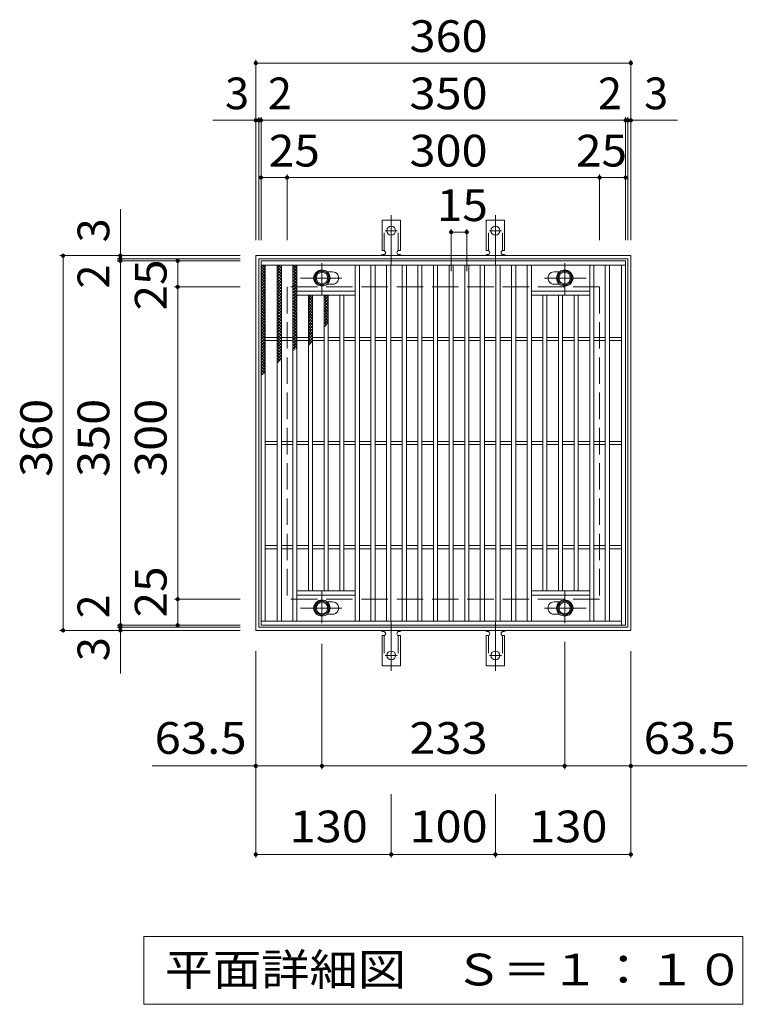
# Model space of a CAD drawing. Units: millimetres. Extents: x -1378 to 1844, y -1384 to 1307.
# Drawn here: x -403 to 295, y 361 to 1307 of the extents above; entities that cross this region are included whole.
import ezdxf

# ---------------------------------------------------------------- set-up
doc = ezdxf.new("R2010")
doc.units = ezdxf.units.MM
doc.header["$LTSCALE"] = 10
for name, pattern in [('JWW_CENTER1', [6.773333, 4.233333, -0.846667, 0.846667, -0.846667]), ('JWW_CENTER2', [13.546667, 11.006667, -0.846667, 0.846667, -0.846667]), ('JWW_DASHED2', [3.386667, 1.693333, -1.693333]), ('JWW_DASHED3', [3.386667, 2.54, -0.846667])]:
    doc.linetypes.add(name, pattern=pattern)
for name, color, linetype in [('C-1', 7, 'Continuous'), ('C-2', 7, 'Continuous'), ('C-4', 7, 'Continuous'), ('C-5', 7, 'Continuous'), ('C-8', 7, 'Continuous'), ('C-9', 7, 'Continuous'), ('C-A', 7, 'Continuous')]:
    doc.layers.add(name, color=color, linetype=linetype)
doc.styles.add('ＭＳ ゴシック', font='txt', dxfattribs={"height": 1})

msp = doc.modelspace()

# ---------------------------------------------------------------- linework, layer by layer
at = {"layer": 'C-1', "color": 2, "linetype": 'Continuous', "lineweight": 9}
for p, q in [((-176.67, 1079.9), (-176.67, 719.9)), ((183.33, 1079.9), (-176.67, 1079.9)), ((183.33, 719.9), (183.33, 1079.9)), ((-173.67, 1076.9), (-173.67, 722.9)), ((180.33, 1076.9), (-173.67, 1076.9)), ((180.33, 722.9), (180.33, 1076.9)), ((-176.67, 719.9), (183.33, 719.9)), ((-173.67, 722.9), (180.33, 722.9))]:
    msp.add_line(p, q, dxfattribs=at)
at = {"layer": 'C-1', "color": 2, "linetype": 'JWW_DASHED3', "lineweight": 9}
for p, q in [((-146.67, 1049.9), (-146.67, 749.9)), ((153.33, 1049.9), (-146.67, 1049.9)), ((153.33, 1049.9), (153.33, 749.9)), ((153.33, 749.9), (-146.67, 749.9))]:
    msp.add_line(p, q, dxfattribs=at)
at = {"layer": 'C-2', "color": 3, "linetype": 'Continuous', "lineweight": 9}
for p, q in [((-171.67, 1074.9), (-171.67, 724.9)), ((178.33, 1074.9), (-171.67, 1074.9)), ((178.33, 1070.9), (-171.67, 1070.9)), ((-167.67, 1070.9), (-167.67, 728.9)), ((-156.17, 1070.9), (-156.17, 728.9)), ((-152.17, 1070.9), (-152.17, 728.9)), ((-141.17, 1070.9), (-141.17, 728.9)), ((-137.17, 1070.9), (-137.17, 728.9)), ((-81.17, 1070.9), (-81.17, 728.9)), ((-77.17, 1070.9), (-77.17, 728.9)), ((-66.17, 1070.9), (-66.17, 728.9)), ((-62.17, 1070.9), (-62.17, 728.9)), ((-51.17, 1070.9), (-51.17, 728.9)), ((-47.17, 1070.9), (-47.17, 728.9)), ((-36.17, 1070.9), (-36.17, 728.9)), ((-32.17, 1070.9), (-32.17, 728.9)), ((-21.17, 1070.9), (-21.17, 728.9)), ((-17.17, 1070.9), (-17.17, 728.9)), ((-6.17, 1070.9), (-6.17, 728.9)), ((-2.17, 1070.9), (-2.17, 728.9)), ((8.83, 1070.9), (8.83, 728.9)), ((12.83, 1070.9), (12.83, 728.9)), ((23.83, 1070.9), (23.83, 728.9)), ((27.83, 1070.9), (27.83, 728.9)), ((38.83, 1070.9), (38.83, 728.9)), ((42.83, 1070.9), (42.83, 728.9)), ((53.83, 1070.9), (53.83, 728.9)), ((57.83, 1070.9), (57.83, 728.9)), ((68.83, 1070.9), (68.83, 728.9)), ((72.83, 1070.9), (72.83, 728.9)), ((83.83, 1070.9), (83.83, 728.9)), ((87.83, 1070.9), (87.83, 728.9)), ((143.83, 1070.9), (143.83, 728.9)), ((147.83, 1070.9), (147.83, 728.9)), ((158.83, 1070.9), (158.83, 728.9)), ((162.83, 1070.9), (162.83, 728.9)), ((174.33, 1070.9), (174.33, 724.9)), ((178.33, 1074.9), (178.33, 724.9)), ((-108.27, 1064.4), (-103.17, 1064.4)), ((114.92, 1064.4), (109.83, 1064.4)), ((-108.27, 1052.4), (-103.17, 1052.4)), ((114.92, 1052.4), (109.83, 1052.4)), ((-137.17, 1045.9), (-81.17, 1045.9)), ((-137.17, 1041.9), (-81.17, 1041.9)), ((-126.17, 1041.9), (-126.17, 757.9)), ((-122.17, 1041.9), (-122.17, 757.9)), ((-111.17, 1041.9), (-111.17, 757.9)), ((-107.17, 1041.9), (-107.17, 757.9)), ((-96.17, 1041.9), (-96.17, 757.9)), ((-92.17, 1041.9), (-92.17, 757.9)), ((143.83, 1045.9), (87.83, 1045.9)), ((143.83, 1041.9), (87.83, 1041.9)), ((98.83, 1041.9), (98.83, 757.9)), ((102.83, 1041.9), (102.83, 757.9)), ((113.83, 1041.9), (113.83, 757.9)), ((117.83, 1041.9), (117.83, 757.9)), ((128.83, 1041.9), (128.83, 757.9)), ((132.83, 1041.9), (132.83, 757.9)), ((-167.67, 1001.4), (-156.17, 1001.4)), ((-167.67, 998.4), (-156.17, 998.4)), ((-152.17, 1001.4), (-141.17, 1001.4)), ((-152.17, 998.4), (-141.17, 998.4)), ((-137.17, 1001.4), (-126.17, 1001.4)), ((-137.17, 998.4), (-126.17, 998.4)), ((-122.17, 1001.4), (-111.17, 1001.4)), ((-122.17, 998.4), (-111.17, 998.4)), ((-107.17, 1001.4), (-96.17, 1001.4)), ((-107.17, 998.4), (-96.17, 998.4)), ((-92.17, 1001.4), (-81.17, 1001.4)), ((-92.17, 998.4), (-81.17, 998.4)), ((-77.17, 1001.4), (-66.17, 1001.4)), ((-77.17, 998.4), (-66.17, 998.4)), ((-62.17, 1001.4), (-51.17, 1001.4)), ((-62.17, 998.4), (-51.17, 998.4)), ((-47.17, 1001.4), (-36.17, 1001.4)), ((-47.17, 998.4), (-36.17, 998.4)), ((-32.17, 1001.4), (-21.17, 1001.4)), ((-32.17, 998.4), (-21.17, 998.4)), ((-17.17, 1001.4), (-6.17, 1001.4)), ((-17.17, 998.4), (-6.17, 998.4)), ((-2.17, 1001.4), (8.83, 1001.4)), ((-2.17, 998.4), (8.83, 998.4)), ((12.83, 1001.4), (23.83, 1001.4)), ((12.83, 998.4), (23.83, 998.4)), ((27.83, 1001.4), (38.83, 1001.4)), ((27.83, 998.4), (38.83, 998.4)), ((42.83, 1001.4), (53.83, 1001.4)), ((42.83, 998.4), (53.83, 998.4)), ((57.83, 1001.4), (68.83, 1001.4)), ((57.83, 998.4), (68.83, 998.4)), ((72.83, 1001.4), (83.83, 1001.4)), ((72.83, 998.4), (83.83, 998.4)), ((87.83, 1001.4), (98.83, 1001.4)), ((87.83, 998.4), (98.83, 998.4)), ((102.83, 1001.4), (113.83, 1001.4)), ((102.83, 998.4), (113.83, 998.4)), ((117.83, 1001.4), (128.83, 1001.4)), ((117.83, 998.4), (128.83, 998.4)), ((132.83, 1001.4), (143.83, 1001.4)), ((132.83, 998.4), (143.83, 998.4)), ((147.83, 1001.4), (158.83, 1001.4)), ((147.83, 998.4), (158.83, 998.4)), ((162.83, 1001.4), (174.33, 1001.4)), ((162.83, 998.4), (174.33, 998.4)), ((-167.67, 901.4), (-156.17, 901.4)), ((-152.17, 901.4), (-141.17, 901.4)), ((-137.17, 901.4), (-126.17, 901.4)), ((-122.17, 901.4), (-111.17, 901.4)), ((-107.17, 901.4), (-96.17, 901.4)), ((-92.17, 901.4), (-81.17, 901.4)), ((-77.17, 901.4), (-66.17, 901.4)), ((-62.17, 901.4), (-51.17, 901.4)), ((-47.17, 901.4), (-36.17, 901.4)), ((-32.17, 901.4), (-21.17, 901.4)), ((-17.17, 901.4), (-6.17, 901.4)), ((-2.17, 901.4), (8.83, 901.4)), ((12.83, 901.4), (23.83, 901.4)), ((27.83, 901.4), (38.83, 901.4)), ((42.83, 901.4), (53.83, 901.4)), ((57.83, 901.4), (68.83, 901.4)), ((72.83, 901.4), (83.83, 901.4)), ((87.83, 901.4), (98.83, 901.4)), ((102.83, 901.4), (113.83, 901.4)), ((117.83, 901.4), (128.83, 901.4)), ((132.83, 901.4), (143.83, 901.4)), ((147.83, 901.4), (158.83, 901.4)), ((162.83, 901.4), (174.33, 901.4)), ((-167.67, 898.4), (-156.17, 898.4)), ((-152.17, 898.4), (-141.17, 898.4)), ((-137.17, 898.4), (-126.17, 898.4)), ((-122.17, 898.4), (-111.17, 898.4)), ((-107.17, 898.4), (-96.17, 898.4)), ((-92.17, 898.4), (-81.17, 898.4)), ((-77.17, 898.4), (-66.17, 898.4)), ((-62.17, 898.4), (-51.17, 898.4)), ((-47.17, 898.4), (-36.17, 898.4)), ((-32.17, 898.4), (-21.17, 898.4)), ((-17.17, 898.4), (-6.17, 898.4)), ((-2.17, 898.4), (8.83, 898.4)), ((12.83, 898.4), (23.83, 898.4)), ((27.83, 898.4), (38.83, 898.4)), ((42.83, 898.4), (53.83, 898.4)), ((57.83, 898.4), (68.83, 898.4)), ((72.83, 898.4), (83.83, 898.4)), ((87.83, 898.4), (98.83, 898.4)), ((102.83, 898.4), (113.83, 898.4)), ((117.83, 898.4), (128.83, 898.4)), ((132.83, 898.4), (143.83, 898.4)), ((147.83, 898.4), (158.83, 898.4)), ((162.83, 898.4), (174.33, 898.4)), ((-167.67, 801.4), (-156.17, 801.4)), ((-167.67, 798.4), (-156.17, 798.4)), ((-152.17, 801.4), (-141.17, 801.4)), ((-152.17, 798.4), (-141.17, 798.4)), ((-137.17, 801.4), (-126.17, 801.4)), ((-137.17, 798.4), (-126.17, 798.4)), ((-122.17, 801.4), (-111.17, 801.4)), ((-122.17, 798.4), (-111.17, 798.4)), ((-107.17, 801.4), (-96.17, 801.4)), ((-107.17, 798.4), (-96.17, 798.4)), ((-92.17, 801.4), (-81.17, 801.4)), ((-92.17, 798.4), (-81.17, 798.4)), ((-77.17, 801.4), (-66.17, 801.4)), ((-77.17, 798.4), (-66.17, 798.4)), ((-62.17, 801.4), (-51.17, 801.4)), ((-62.17, 798.4), (-51.17, 798.4)), ((-47.17, 801.4), (-36.17, 801.4)), ((-47.17, 798.4), (-36.17, 798.4)), ((-32.17, 801.4), (-21.17, 801.4)), ((-32.17, 798.4), (-21.17, 798.4)), ((-17.17, 801.4), (-6.17, 801.4)), ((-17.17, 798.4), (-6.17, 798.4)), ((-2.17, 801.4), (8.83, 801.4)), ((-2.17, 798.4), (8.83, 798.4)), ((12.83, 801.4), (23.83, 801.4)), ((12.83, 798.4), (23.83, 798.4)), ((27.83, 801.4), (38.83, 801.4)), ((27.83, 798.4), (38.83, 798.4)), ((42.83, 801.4), (53.83, 801.4)), ((42.83, 798.4), (53.83, 798.4)), ((57.83, 801.4), (68.83, 801.4)), ((57.83, 798.4), (68.83, 798.4)), ((72.83, 801.4), (83.83, 801.4)), ((72.83, 798.4), (83.83, 798.4)), ((87.83, 801.4), (98.83, 801.4)), ((87.83, 798.4), (98.83, 798.4)), ((102.83, 801.4), (113.83, 801.4)), ((102.83, 798.4), (113.83, 798.4)), ((117.83, 801.4), (128.83, 801.4)), ((117.83, 798.4), (128.83, 798.4)), ((132.83, 801.4), (143.83, 801.4)), ((132.83, 798.4), (143.83, 798.4)), ((147.83, 801.4), (158.83, 801.4)), ((147.83, 798.4), (158.83, 798.4)), ((162.83, 801.4), (174.33, 801.4)), ((162.83, 798.4), (174.33, 798.4)), ((-137.17, 757.9), (-81.17, 757.9)), ((143.83, 757.9), (87.83, 757.9)), ((-137.17, 753.9), (-81.17, 753.9)), ((-108.27, 747.4), (-103.17, 747.4)), ((143.83, 753.9), (87.83, 753.9)), ((114.92, 747.4), (109.83, 747.4)), ((-171.67, 728.9), (174.33, 728.9)), ((-108.27, 735.4), (-103.17, 735.4)), ((114.92, 735.4), (109.83, 735.4)), ((-171.67, 724.9), (178.33, 724.9))]:
    msp.add_line(p, q, dxfattribs=at)
at = {"layer": 'C-2', "color": 7, "linetype": 'Continuous', "lineweight": 9}
for p, q in [((-176.67, 501.76), (-176.67, 699.9)), ((-113.17, 586.74), (-113.17, 707.02)), ((119.83, 586.74), (119.83, 708.9)), ((183.33, 501.76), (183.33, 699.9)), ((-176.67, 589.74), (-276.07, 589.74)), ((-176.67, 589.74), (-113.17, 589.74)), ((-113.17, 589.74), (119.83, 589.74)), ((119.83, 589.74), (183.33, 589.74)), ((183.33, 589.74), (295.14, 589.74)), ((-46.67, 501.76), (-46.67, 562.58)), ((53.33, 501.76), (53.33, 562.58)), ((-176.67, 504.76), (-46.67, 504.76)), ((-46.67, 504.76), (53.33, 504.76)), ((53.33, 504.76), (183.33, 504.76))]:
    msp.add_line(p, q, dxfattribs=at)
at = {"layer": 'C-2', "color": 7, "linetype": 'Continuous', "lineweight": 9, "const_width": 2}
for points in [[(-175.67, 589.74, 0.414214), (-176.67, 590.74, 0.414214), (-177.67, 589.74, 0.414214), (-176.67, 588.74, 0.414214)], [(-112.17, 589.74, 0.414214), (-113.17, 590.74, 0.414214), (-114.17, 589.74, 0.414214), (-113.17, 588.74, 0.414214)], [(120.83, 589.74, 0.414214), (119.83, 590.74, 0.414214), (118.83, 589.74, 0.414214), (119.83, 588.74, 0.414214)], [(184.33, 589.74, 0.414214), (183.33, 590.74, 0.414214), (182.33, 589.74, 0.414214), (183.33, 588.74, 0.414214)], [(-175.67, 504.76, 0.414214), (-176.67, 505.76, 0.414214), (-177.67, 504.76, 0.414214), (-176.67, 503.76, 0.414214)], [(-45.67, 504.76, 0.414214), (-46.67, 505.76, 0.414214), (-47.67, 504.76, 0.414214), (-46.67, 503.76, 0.414214)], [(54.33, 504.76, 0.414214), (53.33, 505.76, 0.414214), (52.33, 504.76, 0.414214), (53.33, 503.76, 0.414214)], [(184.33, 504.76, 0.414214), (183.33, 505.76, 0.414214), (182.33, 504.76, 0.414214), (183.33, 503.76, 0.414214)]]:
    msp.add_lwpolyline(points, format="xyb", close=True, dxfattribs=at)
at = {"layer": 'C-2', "color": 3, "linetype": 'Continuous', "lineweight": 9}
for centre, start, end in [((-115.17, 1058.4), 146.68709, 213.31291), ((-103.17, 1058.4), 269.99995, 90), ((109.83, 1058.4), 90, 270.00005), ((121.83, 1058.4), 326.71734, 33.28266), ((-103.17, 741.4), 270, 90.00005), ((109.83, 741.4), 89.99995, 270), ((-115.17, 741.4), 146.68709, 213.31291), ((121.83, 741.4), 326.71734, 33.28266)]:
    msp.add_arc(centre, 6, start, end, dxfattribs=at)
at = {"layer": 'C-4', "color": 7, "linetype": 'Continuous', "lineweight": 9}
for p, q in [((-176.67, 1094.9), (-176.67, 1267.9)), ((183.33, 1094.9), (183.33, 1267.9)), ((-176.67, 1264.9), (183.33, 1264.9)), ((-173.67, 1094.9), (-173.67, 1212.9)), ((-171.67, 1094.9), (-171.67, 1212.9)), ((178.33, 1094.9), (178.33, 1212.9)), ((180.33, 1094.9), (180.33, 1212.9)), ((-217.99, 1209.9), (228.08, 1209.9)), ((-171.67, 1154.9), (178.33, 1154.9)), ((-146.67, 1094.9), (-146.67, 1157.9)), ((153.33, 1094.9), (153.33, 1157.9)), ((-306.67, 678.58), (-306.67, 1124.65)), ((10.83, 1064.9), (10.83, 1105.49)), ((10.83, 1102.49), (25.83, 1102.49)), ((25.83, 1064.9), (25.83, 1105.49)), ((-191.67, 1079.9), (-364.67, 1079.9)), ((-361.67, 719.9), (-361.67, 1079.9)), ((-191.67, 1076.9), (-309.67, 1076.9)), ((-191.67, 1074.9), (-309.67, 1074.9)), ((-251.67, 724.9), (-251.67, 1074.9)), ((-191.67, 1049.9), (-254.67, 1049.9)), ((-191.67, 749.9), (-254.67, 749.9)), ((-191.67, 719.9), (-364.67, 719.9)), ((-191.67, 724.9), (-309.67, 724.9)), ((-191.67, 722.9), (-309.67, 722.9))]:
    msp.add_line(p, q, dxfattribs=at)
at = {"layer": 'C-4', "color": 7, "linetype": 'Continuous', "lineweight": 9, "const_width": 2}
for points in [[(-175.67, 1264.9, 0.414214), (-176.67, 1265.9, 0.414214), (-177.67, 1264.9, 0.414214), (-176.67, 1263.9, 0.414214)], [(184.33, 1264.9, 0.414214), (183.33, 1265.9, 0.414214), (182.33, 1264.9, 0.414214), (183.33, 1263.9, 0.414214)], [(-175.67, 1209.9, 0.414214), (-176.67, 1210.9, 0.414214), (-177.67, 1209.9, 0.414214), (-176.67, 1208.9, 0.414214)], [(-172.67, 1209.9, 0.414214), (-173.67, 1210.9, 0.414214), (-174.67, 1209.9, 0.414214), (-173.67, 1208.9, 0.414214)], [(-170.67, 1209.9, 0.414214), (-171.67, 1210.9, 0.414214), (-172.67, 1209.9, 0.414214), (-171.67, 1208.9, 0.414214)], [(179.33, 1209.9, 0.414214), (178.33, 1210.9, 0.414214), (177.33, 1209.9, 0.414214), (178.33, 1208.9, 0.414214)], [(181.33, 1209.9, 0.414214), (180.33, 1210.9, 0.414214), (179.33, 1209.9, 0.414214), (180.33, 1208.9, 0.414214)], [(184.33, 1209.9, 0.414214), (183.33, 1210.9, 0.414214), (182.33, 1209.9, 0.414214), (183.33, 1208.9, 0.414214)], [(-170.67, 1154.9, 0.414214), (-171.67, 1155.9, 0.414214), (-172.67, 1154.9, 0.414214), (-171.67, 1153.9, 0.414214)], [(-145.67, 1154.9, 0.414214), (-146.67, 1155.9, 0.414214), (-147.67, 1154.9, 0.414214), (-146.67, 1153.9, 0.414214)], [(154.33, 1154.9, 0.414214), (153.33, 1155.9, 0.414214), (152.33, 1154.9, 0.414214), (153.33, 1153.9, 0.414214)], [(179.33, 1154.9, 0.414214), (178.33, 1155.9, 0.414214), (177.33, 1154.9, 0.414214), (178.33, 1153.9, 0.414214)], [(11.83, 1102.49, 0.414214), (10.83, 1103.49, 0.414214), (9.83, 1102.49, 0.414214), (10.83, 1101.49, 0.414214)], [(26.83, 1102.49, 0.414214), (25.83, 1103.49, 0.414214), (24.83, 1102.49, 0.414214), (25.83, 1101.49, 0.414214)], [(-360.67, 1079.9, 0.414214), (-361.67, 1080.9, 0.414214), (-362.67, 1079.9, 0.414214), (-361.67, 1078.9, 0.414214)], [(-305.67, 1079.9, 0.414214), (-306.67, 1080.9, 0.414214), (-307.67, 1079.9, 0.414214), (-306.67, 1078.9, 0.414214)], [(-305.67, 1076.9, 0.414214), (-306.67, 1077.9, 0.414214), (-307.67, 1076.9, 0.414214), (-306.67, 1075.9, 0.414214)], [(-305.67, 1074.9, 0.414214), (-306.67, 1075.9, 0.414214), (-307.67, 1074.9, 0.414214), (-306.67, 1073.9, 0.414214)], [(-250.67, 1074.9, 0.414214), (-251.67, 1075.9, 0.414214), (-252.67, 1074.9, 0.414214), (-251.67, 1073.9, 0.414214)], [(-250.67, 1049.9, 0.414214), (-251.67, 1050.9, 0.414214), (-252.67, 1049.9, 0.414214), (-251.67, 1048.9, 0.414214)], [(-250.67, 749.9, 0.414214), (-251.67, 750.9, 0.414214), (-252.67, 749.9, 0.414214), (-251.67, 748.9, 0.414214)], [(-360.67, 719.9, 0.414214), (-361.67, 720.9, 0.414214), (-362.67, 719.9, 0.414214), (-361.67, 718.9, 0.414214)], [(-305.67, 724.9, 0.414214), (-306.67, 725.9, 0.414214), (-307.67, 724.9, 0.414214), (-306.67, 723.9, 0.414214)], [(-305.67, 722.9, 0.414214), (-306.67, 723.9, 0.414214), (-307.67, 722.9, 0.414214), (-306.67, 721.9, 0.414214)], [(-305.67, 719.9, 0.414214), (-306.67, 720.9, 0.414214), (-307.67, 719.9, 0.414214), (-306.67, 718.9, 0.414214)], [(-250.67, 724.9, 0.414214), (-251.67, 725.9, 0.414214), (-252.67, 724.9, 0.414214), (-251.67, 723.9, 0.414214)]]:
    msp.add_lwpolyline(points, format="xyb", close=True, dxfattribs=at)
at = {"layer": 'C-5', "color": 7, "linetype": 'Continuous', "lineweight": 9}
for p, q in [((-284.17, 360.79), (-284.17, 425.78)), ((-284.17, 425.78), (290.83, 425.78)), ((290.83, 425.78), (290.83, 360.79)), ((290.83, 360.79), (-284.17, 360.79))]:
    msp.add_line(p, q, dxfattribs=at)
at = {"layer": 'C-8', "color": 4, "linetype": 'JWW_CENTER1', "lineweight": 9}
for p, q in [((-113.17, 1042.43), (-113.17, 1072.78)), ((119.83, 1042.43), (119.83, 1072.78)), ((-133.64, 1058.4), (-93.95, 1058.4)), ((140.3, 1058.4), (100.61, 1058.4)), ((-113.17, 757.38), (-113.17, 727.02)), ((119.83, 757.38), (119.83, 727.02)), ((-133.64, 741.4), (-93.95, 741.4)), ((140.3, 741.4), (100.61, 741.4))]:
    msp.add_line(p, q, dxfattribs=at)
at = {"layer": 'C-8', "color": 4, "linetype": 'Continuous', "lineweight": 9}
for p, q in [((-113.17, 1065.91), (-119.67, 1062.15)), ((-119.67, 1062.15), (-119.67, 1054.65)), ((-106.67, 1062.15), (-113.17, 1065.91)), ((-106.67, 1054.65), (-106.67, 1062.15)), ((113.33, 1062.15), (119.83, 1065.91)), ((113.33, 1054.65), (113.33, 1062.15)), ((119.83, 1065.91), (126.33, 1062.15)), ((126.33, 1062.15), (126.33, 1054.65)), ((-119.67, 1054.65), (-113.17, 1050.9)), ((-113.17, 1050.9), (-106.67, 1054.65)), ((119.83, 1050.9), (113.33, 1054.65)), ((126.33, 1054.65), (119.83, 1050.9)), ((-119.67, 745.16), (-113.17, 748.91)), ((-113.17, 748.91), (-106.67, 745.16)), ((119.83, 748.91), (113.33, 745.16)), ((126.33, 745.16), (119.83, 748.91)), ((-119.67, 737.65), (-119.67, 745.16)), ((-106.67, 745.16), (-106.67, 737.65)), ((113.33, 745.16), (113.33, 737.65)), ((126.33, 737.65), (126.33, 745.16)), ((-113.17, 733.9), (-119.67, 737.65)), ((-106.67, 737.65), (-113.17, 733.9)), ((113.33, 737.65), (119.83, 733.9)), ((119.83, 733.9), (126.33, 737.65))]:
    msp.add_line(p, q, dxfattribs=at)
for centre, radius in [((-113.17, 1058.4), 7.75), ((-113.17, 1058.4), 6.5), ((-113.17, 1058.4), 5.5), ((119.83, 1058.4), 7.75), ((119.83, 1058.4), 6.5), ((119.83, 1058.4), 5.5), ((-113.17, 741.4), 7.75), ((-113.17, 741.4), 6.5), ((119.83, 741.4), 7.75), ((119.83, 741.4), 6.5), ((-113.17, 741.4), 5.5), ((119.83, 741.4), 5.5)]:
    msp.add_circle(centre, radius, dxfattribs=at)
at = {"layer": 'C-9', "color": 6, "linetype": 'Continuous', "lineweight": 5}
for p, q in [((-171.67, 1067.11), (-167.88, 1070.9)), ((-171.67, 1069.94), (-170.71, 1070.9)), ((-171.67, 1069.66), (-167.67, 1065.66)), ((-170.08, 1070.9), (-167.67, 1068.49)), ((-156.17, 1068.23), (-153.5, 1070.9)), ((-156.17, 1065.4), (-152.17, 1069.4)), ((-156.17, 1069.06), (-152.17, 1065.06)), ((-155.18, 1070.9), (-152.17, 1067.89)), ((-152.36, 1070.9), (-152.17, 1070.72)), ((-141.17, 1069.29), (-139.56, 1070.9)), ((-141.17, 1066.47), (-137.17, 1070.47)), ((-140.83, 1070.9), (-137.17, 1067.24)), ((-138, 1070.9), (-137.17, 1070.07)), ((-171.67, 1064.28), (-167.67, 1068.28)), ((-171.67, 1066.83), (-167.67, 1062.83)), ((-171.67, 1061.45), (-167.67, 1065.45)), ((-171.67, 1064.01), (-167.67, 1060.01)), ((-171.67, 1058.63), (-167.67, 1062.63)), ((-171.67, 1061.18), (-167.67, 1057.18)), ((-171.67, 1055.8), (-167.67, 1059.8)), ((-156.17, 1062.57), (-152.17, 1066.57)), ((-156.17, 1066.23), (-152.17, 1062.23)), ((-156.17, 1059.74), (-152.17, 1063.74)), ((-156.17, 1063.41), (-152.17, 1059.41)), ((-156.17, 1056.91), (-152.17, 1060.91)), ((-156.17, 1060.58), (-152.17, 1056.58)), ((-141.17, 1068.41), (-137.17, 1064.41)), ((-141.17, 1063.64), (-137.17, 1067.64)), ((-141.17, 1065.59), (-137.17, 1061.59)), ((-141.17, 1060.81), (-137.17, 1064.81)), ((-141.17, 1062.76), (-137.17, 1058.76)), ((-141.17, 1057.98), (-137.17, 1061.98)), ((-141.17, 1059.93), (-137.17, 1055.93)), ((-171.67, 1058.35), (-167.67, 1054.35)), ((-171.67, 1052.97), (-167.67, 1056.97)), ((-171.67, 1055.52), (-167.67, 1051.52)), ((-171.67, 1050.14), (-167.67, 1054.14)), ((-171.67, 1052.69), (-167.67, 1048.69)), ((-171.67, 1047.31), (-167.67, 1051.31)), ((-171.67, 1049.86), (-167.67, 1045.86)), ((-156.17, 1054.08), (-152.17, 1058.08)), ((-156.17, 1057.75), (-152.17, 1053.75)), ((-156.17, 1051.26), (-152.17, 1055.26)), ((-156.17, 1054.92), (-152.17, 1050.92)), ((-156.17, 1048.43), (-152.17, 1052.43)), ((-156.17, 1052.09), (-152.17, 1048.09)), ((-141.17, 1055.15), (-137.17, 1059.15)), ((-141.17, 1057.1), (-137.17, 1053.1)), ((-141.17, 1052.32), (-137.17, 1056.32)), ((-141.17, 1054.27), (-137.17, 1050.27)), ((-141.17, 1049.5), (-137.17, 1053.5)), ((-141.17, 1051.44), (-137.17, 1047.44)), ((-141.17, 1046.67), (-137.17, 1050.67)), ((-171.67, 1044.48), (-167.67, 1048.48)), ((-171.67, 1047.04), (-167.67, 1043.04)), ((-171.67, 1041.66), (-167.67, 1045.66)), ((-171.67, 1044.21), (-167.67, 1040.21)), ((-171.67, 1038.83), (-167.67, 1042.83)), ((-171.67, 1041.38), (-167.67, 1037.38)), ((-156.17, 1045.6), (-152.17, 1049.6)), ((-156.17, 1049.26), (-152.17, 1045.26)), ((-156.17, 1042.77), (-152.17, 1046.77)), ((-156.17, 1046.43), (-152.17, 1042.43)), ((-156.17, 1039.94), (-152.17, 1043.94)), ((-156.17, 1043.61), (-152.17, 1039.61)), ((-156.17, 1037.11), (-152.17, 1041.11)), ((-156.17, 1040.78), (-152.17, 1036.78)), ((-141.17, 1048.62), (-137.17, 1044.61)), ((-141.17, 1043.84), (-137.17, 1047.84)), ((-141.17, 1045.79), (-137.17, 1041.79)), ((-141.17, 1041.01), (-137.17, 1045.01)), ((-141.17, 1042.96), (-137.17, 1038.96)), ((-141.17, 1038.18), (-137.17, 1042.18)), ((-126.17, 1039.23), (-123.5, 1041.9)), ((-126.17, 1036.4), (-122.17, 1040.4)), ((-125.18, 1041.9), (-122.17, 1038.89)), ((-122.36, 1041.9), (-122.17, 1041.72)), ((-111.17, 1039.87), (-109.14, 1041.9)), ((-111.17, 1041.21), (-107.17, 1037.21)), ((-111.17, 1037.04), (-107.17, 1041.04)), ((-109.03, 1041.9), (-107.17, 1040.04)), ((-171.67, 1036), (-167.67, 1040)), ((-171.67, 1038.55), (-167.67, 1034.55)), ((-171.67, 1033.17), (-167.67, 1037.17)), ((-171.67, 1035.72), (-167.67, 1031.72)), ((-171.67, 1030.34), (-167.67, 1034.34)), ((-171.67, 1032.89), (-167.67, 1028.89)), ((-171.67, 1027.51), (-167.67, 1031.51)), ((-156.17, 1034.29), (-152.17, 1038.29)), ((-156.17, 1037.95), (-152.17, 1033.95)), ((-156.17, 1031.46), (-152.17, 1035.46)), ((-156.17, 1035.12), (-152.17, 1031.12)), ((-156.17, 1028.63), (-152.17, 1032.63)), ((-156.17, 1032.29), (-152.17, 1028.29)), ((-141.17, 1040.13), (-137.17, 1036.13)), ((-141.17, 1035.35), (-137.17, 1039.35)), ((-141.17, 1037.3), (-137.17, 1033.3)), ((-141.17, 1032.52), (-137.17, 1036.52)), ((-141.17, 1034.47), (-137.17, 1030.47)), ((-141.17, 1029.7), (-137.17, 1033.7)), ((-141.17, 1031.64), (-137.17, 1027.64)), ((-126.17, 1040.06), (-122.17, 1036.06)), ((-126.17, 1033.57), (-122.17, 1037.57)), ((-126.17, 1037.23), (-122.17, 1033.23)), ((-126.17, 1030.74), (-122.17, 1034.74)), ((-126.17, 1034.4), (-122.17, 1030.4)), ((-126.17, 1027.91), (-122.17, 1031.91)), ((-126.17, 1031.58), (-122.17, 1027.58)), ((-111.17, 1038.39), (-107.17, 1034.39)), ((-111.17, 1034.21), (-107.17, 1038.21)), ((-111.17, 1035.56), (-107.17, 1031.56)), ((-111.17, 1031.38), (-107.17, 1035.38)), ((-111.17, 1032.73), (-107.17, 1028.73)), ((-111.17, 1028.56), (-107.17, 1032.56)), ((-171.67, 1030.06), (-167.67, 1026.07)), ((-171.67, 1024.68), (-167.67, 1028.69)), ((-171.67, 1027.24), (-167.67, 1023.24)), ((-171.67, 1021.86), (-167.67, 1025.86)), ((-171.67, 1024.41), (-167.67, 1020.41)), ((-171.67, 1019.03), (-167.67, 1023.03)), ((-171.67, 1021.58), (-167.67, 1017.58)), ((-156.17, 1025.8), (-152.17, 1029.8)), ((-156.17, 1029.46), (-152.17, 1025.46)), ((-156.17, 1022.97), (-152.17, 1026.97)), ((-156.17, 1026.64), (-152.17, 1022.64)), ((-156.17, 1020.14), (-152.17, 1024.14)), ((-156.17, 1023.81), (-152.17, 1019.81)), ((-141.17, 1026.87), (-137.17, 1030.87)), ((-141.17, 1028.82), (-137.17, 1024.82)), ((-141.17, 1024.04), (-137.17, 1028.04)), ((-141.17, 1025.99), (-137.17, 1021.99)), ((-141.17, 1021.21), (-137.17, 1025.21)), ((-141.17, 1023.16), (-137.17, 1019.16)), ((-141.17, 1018.38), (-137.17, 1022.38)), ((-126.17, 1025.08), (-122.17, 1029.08)), ((-126.17, 1028.75), (-122.17, 1024.75)), ((-126.17, 1022.26), (-122.17, 1026.26)), ((-126.17, 1025.92), (-122.17, 1021.92)), ((-126.17, 1019.43), (-122.17, 1023.43)), ((-126.17, 1023.09), (-122.17, 1019.09)), ((-111.17, 1029.9), (-107.17, 1025.9)), ((-111.17, 1025.73), (-107.17, 1029.73)), ((-111.17, 1027.07), (-107.17, 1023.07)), ((-111.17, 1022.9), (-107.17, 1026.9)), ((-111.17, 1024.24), (-107.17, 1020.24)), ((-111.17, 1020.07), (-107.17, 1024.07)), ((-171.67, 1016.2), (-167.67, 1020.2)), ((-171.67, 1018.75), (-167.67, 1014.75)), ((-171.67, 1013.37), (-167.67, 1017.37)), ((-171.67, 1015.92), (-167.67, 1011.92)), ((-171.67, 1010.54), (-167.67, 1014.54)), ((-171.67, 1013.09), (-167.67, 1009.09)), ((-156.17, 1017.31), (-152.17, 1021.32)), ((-156.17, 1020.98), (-152.17, 1016.98)), ((-156.17, 1014.49), (-152.17, 1018.49)), ((-156.17, 1018.15), (-152.17, 1014.15)), ((-156.17, 1011.66), (-152.17, 1015.66)), ((-156.17, 1015.32), (-152.17, 1011.32)), ((-156.17, 1008.83), (-152.17, 1012.83)), ((-156.17, 1012.49), (-152.17, 1008.49)), ((-141.17, 1020.33), (-137.17, 1016.33)), ((-141.17, 1015.55), (-137.17, 1019.55)), ((-141.17, 1017.5), (-137.17, 1013.5)), ((-141.17, 1012.73), (-137.17, 1016.73)), ((-141.17, 1014.67), (-137.17, 1010.67)), ((-141.17, 1009.9), (-137.17, 1013.9)), ((-126.17, 1016.6), (-122.17, 1020.6)), ((-126.17, 1020.26), (-122.17, 1016.26)), ((-126.17, 1013.77), (-122.17, 1017.77)), ((-126.17, 1017.43), (-122.17, 1013.43)), ((-126.17, 1010.94), (-122.17, 1014.94)), ((-126.17, 1014.61), (-122.17, 1010.61)), ((-126.17, 1008.11), (-122.17, 1012.11)), ((-111.17, 1021.42), (-107.17, 1017.42)), ((-111.17, 1017.24), (-107.17, 1021.24)), ((-111.17, 1018.59), (-107.17, 1014.59)), ((-111.17, 1014.41), (-107.17, 1018.41)), ((-111.17, 1015.76), (-108.71, 1013.3)), ((-111.17, 1011.58), (-107.17, 1015.58)), ((-111.17, 1012.93), (-110.3, 1012.06)), ((-171.67, 1007.71), (-167.67, 1011.71)), ((-171.67, 1010.27), (-167.67, 1006.27)), ((-171.67, 1004.89), (-167.67, 1008.89)), ((-171.67, 1007.44), (-167.67, 1003.44)), ((-171.67, 1002.06), (-167.67, 1006.06)), ((-171.67, 1004.61), (-167.67, 1000.61)), ((-171.67, 999.23), (-167.67, 1003.23)), ((-156.17, 1006), (-152.17, 1010)), ((-156.17, 1009.67), (-152.17, 1005.67)), ((-156.17, 1003.17), (-152.17, 1007.17)), ((-156.17, 1006.84), (-152.17, 1002.84)), ((-156.17, 1000.34), (-152.17, 1004.34)), ((-156.17, 1004.01), (-152.17, 1000.01)), ((-141.17, 1011.85), (-137.17, 1007.85)), ((-141.17, 1007.07), (-137.17, 1011.07)), ((-141.17, 1009.02), (-137.17, 1005.02)), ((-141.17, 1004.24), (-137.17, 1008.24)), ((-141.17, 1006.19), (-137.17, 1002.19)), ((-141.17, 1001.41), (-137.17, 1005.41)), ((-141.17, 1003.36), (-137.17, 999.36)), ((-141.17, 998.58), (-137.17, 1002.58)), ((-126.17, 1011.78), (-122.17, 1007.78)), ((-126.17, 1005.29), (-122.17, 1009.29)), ((-126.17, 1008.95), (-122.17, 1004.95)), ((-126.17, 1002.46), (-122.17, 1006.46)), ((-126.17, 1006.12), (-122.17, 1002.12)), ((-126.17, 999.63), (-122.17, 1003.63)), ((-126.17, 1003.29), (-122.17, 999.29)), ((-171.67, 1001.78), (-167.67, 997.78)), ((-171.67, 996.4), (-167.67, 1000.4)), ((-171.67, 998.95), (-167.67, 994.95)), ((-171.67, 993.57), (-167.67, 997.57)), ((-171.67, 996.12), (-167.67, 992.12)), ((-171.67, 990.74), (-167.67, 994.74)), ((-171.67, 993.3), (-167.67, 989.3)), ((-156.17, 997.52), (-152.17, 1001.52)), ((-156.17, 1001.18), (-152.17, 997.18)), ((-156.17, 994.69), (-152.17, 998.69)), ((-156.17, 998.35), (-152.17, 994.35)), ((-156.17, 991.86), (-152.17, 995.86)), ((-156.17, 995.52), (-152.17, 991.52)), ((-141.17, 1000.53), (-137.17, 996.53)), ((-141.17, 995.75), (-137.17, 999.76)), ((-141.17, 997.7), (-137.17, 993.7)), ((-141.17, 992.93), (-137.17, 996.93)), ((-141.17, 994.87), (-137.3, 991.01)), ((-141.17, 990.1), (-137.17, 994.1)), ((-126.17, 996.8), (-122.17, 1000.8)), ((-126.17, 1000.46), (-122.17, 996.46)), ((-126.17, 993.97), (-122.17, 997.97)), ((-126.17, 997.64), (-123.71, 995.17)), ((-126.17, 994.81), (-125.3, 993.93)), ((-171.67, 987.92), (-167.67, 991.92)), ((-171.67, 990.47), (-167.67, 986.47)), ((-171.67, 985.09), (-167.67, 989.09)), ((-171.67, 987.64), (-167.67, 983.64)), ((-171.67, 982.26), (-167.67, 986.26)), ((-171.67, 984.81), (-167.67, 980.81)), ((-156.17, 989.03), (-152.17, 993.03)), ((-156.17, 992.69), (-152.17, 988.69)), ((-156.17, 986.2), (-152.17, 990.2)), ((-156.17, 989.87), (-152.17, 985.87)), ((-156.17, 983.37), (-152.17, 987.37)), ((-156.17, 987.04), (-152.17, 983.04)), ((-156.17, 980.55), (-152.17, 984.55)), ((-156.17, 984.21), (-152.17, 980.21)), ((-141.17, 992.05), (-138.89, 989.77)), ((-141.17, 989.22), (-140.48, 988.53)), ((-137.89, 990.55), (-137.17, 991.27)), ((-171.67, 979.43), (-167.67, 983.43)), ((-171.67, 981.98), (-167.67, 977.98)), ((-171.67, 976.6), (-167.67, 980.6)), ((-171.67, 979.15), (-167.67, 975.15)), ((-171.67, 973.77), (-167.67, 977.77)), ((-171.67, 976.33), (-167.67, 972.32)), ((-171.67, 970.95), (-167.67, 974.95)), ((-156.17, 977.72), (-152.17, 981.72)), ((-156.17, 981.38), (-153.19, 978.4)), ((-156.17, 978.55), (-154.78, 977.16)), ((-171.67, 973.5), (-167.67, 969.5)), ((-171.67, 968.12), (-167.67, 972.12)), ((-171.67, 970.67), (-167.98, 966.98)), ((-171.67, 965.29), (-167.67, 969.29)), ((-171.67, 967.84), (-169.57, 965.74)), ((-171.67, 965.01), (-171.16, 964.5))]:
    msp.add_line(p, q, dxfattribs=at)
at = {"layer": 'C-A', "color": 7, "linetype": 'JWW_CENTER2', "lineweight": 9}
for p, q in [((-46.67, 1071.43), (-46.67, 1118.84)), ((53.33, 1071.43), (53.33, 1118.84)), ((-52.45, 1103.9), (-40.89, 1103.9)), ((59.11, 1103.9), (47.55, 1103.9)), ((-46.67, 728.37), (-46.67, 680.97)), ((53.33, 728.37), (53.33, 680.97)), ((-52.45, 695.9), (-40.89, 695.9)), ((59.11, 695.9), (47.55, 695.9))]:
    msp.add_line(p, q, dxfattribs=at)
at = {"layer": 'C-A', "color": 3, "linetype": 'Continuous', "lineweight": 9}
for p, q in [((-55.42, 1084.9), (-55.42, 1113.9)), ((-37.92, 1113.9), (-55.42, 1113.9)), ((-37.92, 1084.9), (-37.92, 1113.9)), ((44.58, 1084.9), (44.58, 1113.9)), ((44.58, 1113.9), (62.08, 1113.9)), ((62.08, 1084.9), (62.08, 1113.9)), ((-55.42, 1084.9), (-54.17, 1084.9)), ((-54.67, 1080.9), (-54.17, 1080.9)), ((-39.18, 1080.9), (-38.66, 1080.9)), ((-37.92, 1084.9), (-39.17, 1084.9)), ((44.58, 1084.9), (45.83, 1084.9)), ((45.83, 1080.9), (45.32, 1080.9)), ((62.08, 1084.9), (60.83, 1084.9)), ((61.33, 1080.9), (60.83, 1080.9)), ((-54.67, 718.9), (-54.17, 718.9)), ((-39.18, 718.9), (-38.66, 718.9)), ((45.83, 718.9), (45.32, 718.9)), ((61.33, 718.9), (60.83, 718.9)), ((-55.42, 714.9), (-54.17, 714.9)), ((-55.42, 714.9), (-55.42, 685.9)), ((-37.92, 714.9), (-39.17, 714.9)), ((-37.92, 714.9), (-37.92, 685.9)), ((44.58, 714.9), (45.83, 714.9)), ((44.58, 714.9), (44.58, 685.9)), ((62.08, 714.9), (60.83, 714.9)), ((62.08, 714.9), (62.08, 685.9)), ((-37.92, 685.9), (-55.42, 685.9)), ((44.58, 685.9), (62.08, 685.9))]:
    msp.add_line(p, q, dxfattribs=at)
at = {"layer": 'C-A', "color": 3, "linetype": 'JWW_DASHED2', "lineweight": 9}
for p, q in [((-53.42, 1084.76), (-53.42, 1113.9)), ((-39.92, 1084.76), (-39.92, 1113.9)), ((46.58, 1084.76), (46.58, 1113.9)), ((60.08, 1084.76), (60.08, 1113.9)), ((-53.42, 715.05), (-53.42, 685.9)), ((-39.92, 715.05), (-39.92, 685.9)), ((46.58, 715.05), (46.58, 685.9)), ((60.08, 715.05), (60.08, 685.9))]:
    msp.add_line(p, q, dxfattribs=at)
at = {"layer": 'C-A', "color": 3, "linetype": 'Continuous', "lineweight": 9}
for centre in [(-46.67, 1103.9), (53.33, 1103.9), (-46.67, 695.9), (53.33, 695.9)]:
    msp.add_circle(centre, 4.25, dxfattribs=at)
for centre, start, end in [((-54.67, 1078.9), 90.27596, 150.00047), ((-54.17, 1082.9), 270, 90), ((-39.17, 1082.9), 90, 269.8667), ((-38.67, 1078.9), 29.99927, 89.75836), ((45.33, 1078.9), 90.24164, 150.00073), ((45.83, 1082.9), 270.1333, 90), ((60.83, 1082.9), 90, 270), ((61.33, 1078.9), 29.99953, 89.72404), ((-54.67, 720.9), 209.99953, 269.72404), ((-54.17, 716.9), 270, 90), ((-39.17, 716.9), 90.1333, 270), ((-38.67, 720.9), 270.24164, 330.00073), ((45.33, 720.9), 209.99927, 269.75836), ((45.83, 716.9), 270, 89.8667), ((60.83, 716.9), 90, 270), ((61.33, 720.9), 270.27596, 330.00047)]:
    msp.add_arc(centre, 2, start, end, dxfattribs=at)

# ---------------------------------------------------------------- texts
at = {"layer": 'C-2', "color": 2, "linetype": 'Continuous', "lineweight": 211, "style": 'ＭＳ ゴシック'}
for s, width, p in [('63.5', 1.09375, (-273.85, 601.38)), ('233', 1.083333, (-29.17, 601.38)), ('63.5', 1.09375, (195.66, 601.38)), ('130', 1.083333, (-144.17, 516.4)), ('100', 1.083333, (-29.17, 516.4)), ('130', 1.083333, (85.83, 516.4))]:
    msp.add_text(s, height=30.48, dxfattribs=dict(at, width=width)).set_placement(p)
at = {"layer": 'C-4', "color": 2, "linetype": 'Continuous', "lineweight": 9, "style": 'ＭＳ ゴシック'}
for s, width, p in [('360', 1.083333, (-29.17, 1275.54)), ('350', 1.083333, (-29.17, 1220.54)), ('25', 1.0625, (-164.21, 1165.54)), ('300', 1.083333, (-29.17, 1165.54)), ('25', 1.0625, (130.65, 1165.54)), ('15', 1.0625, (-2.92, 1113.13))]:
    msp.add_text(s, height=30.48, dxfattribs=dict(at, width=width)).set_placement(p)
for s, p in [('3', (-206.19, 1220.54)), ('2', (-165.1, 1220.54))]:
    msp.add_text(s, height=30.48, dxfattribs=at).set_placement(p)
for s, rotation, p in [('2', 0.0014, (151.76, 1220.54)), ('3', 0.0014, (196.1, 1220.54)), ('3', 90.00142, (-317.31, 1092.67)), ('2', 90.00142, (-317.31, 1048.34)), ('2', 90, (-317.31, 731.47)), ('3', 90, (-317.31, 690.38))]:
    msp.add_text(s, height=30.48, rotation=rotation, dxfattribs=at).set_placement(p)
for s, width, p in [('25', 1.0625, (-262.31, 1027.22)), ('360', 1.083333, (-372.31, 867.4)), ('350', 1.083333, (-317.31, 867.4)), ('300', 1.083333, (-262.31, 867.4)), ('25', 1.0625, (-262.31, 732.37))]:
    msp.add_text(s, height=30.48, rotation=90, dxfattribs=dict(at, width=width)).set_placement(p)
at = {"layer": 'C-5', "color": 2, "linetype": 'Continuous', "lineweight": 9, "style": 'ＭＳ ゴシック', "width": 1.114583}
msp.add_text('平面詳細図\u3000Ｓ＝１：１０', height=30.48, dxfattribs=at).set_placement((-264.17, 378.92))

doc.saveas('drawing.dxf')
